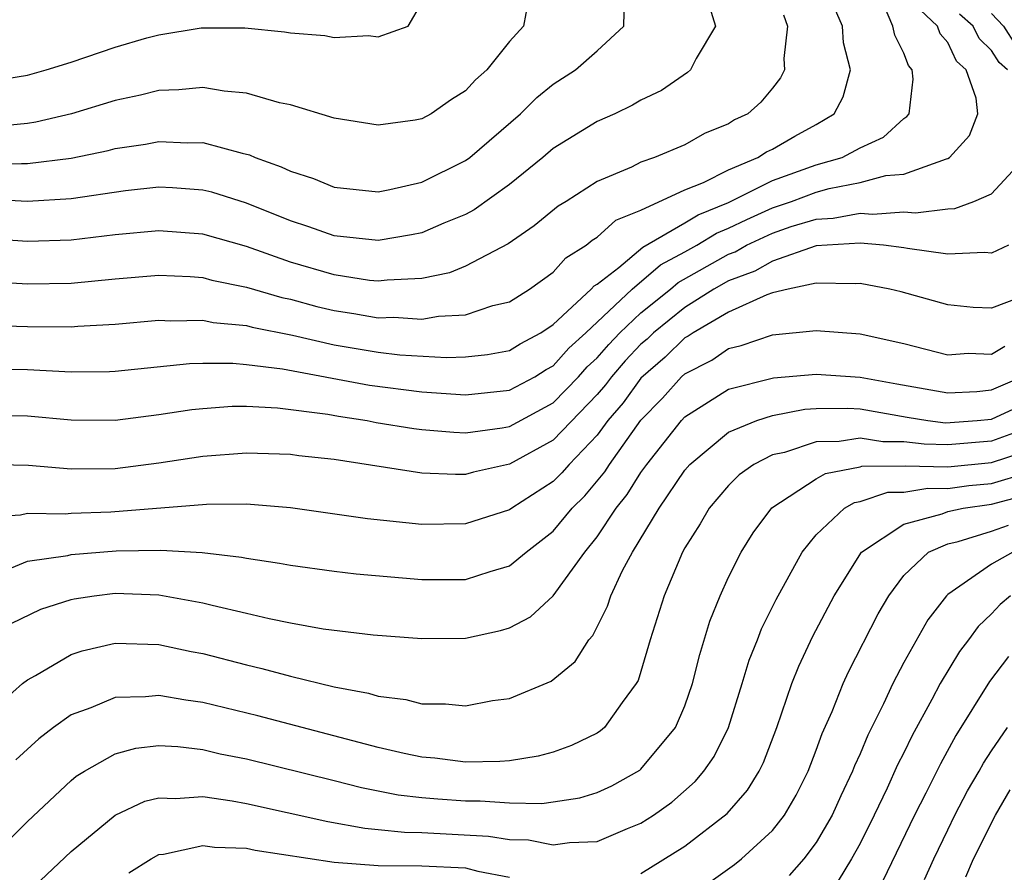
# Model space of a CAD drawing. Units: inches. Extents: x 2509778 to 2511000, y 1536000 to 1539000.
# Drawn here: x 2510683 to 2510728, y 1536850 to 1536889 of the extents above; entities that cross this region are included whole.
import ezdxf

# ---------------------------------------------------------------- set-up
doc = ezdxf.new("R2010")
doc.units = ezdxf.units.IN
doc.header["$MEASUREMENT"] = 0
doc.layers.add('LD25081536_2ft', color=253, linetype='Continuous')

msp = doc.modelspace()

# ---------------------------------------------------------------- linework, layer by layer
at = {"layer": 'LD25081536_2ft'}
for points, elevation in [([(2510681, 1536882.719), (2510682.737, 1536882.737), (2510683, 1536882.723), (2510685, 1536882.976), (2510686.68, 1536883.32), (2510687, 1536883.408), (2510688.389, 1536883.611), (2510689, 1536883.731), (2510690.327, 1536883.673), (2510691, 1536883.688), (2510692.799, 1536883.201), (2510693.131, 1536883.131), (2510693.395, 1536883), (2510694.584, 1536882.584), (2510695, 1536882.376), (2510696.05, 1536882.05), (2510697, 1536881.645), (2510699, 1536881.444), (2510699.544, 1536881.544), (2510701, 1536881.885), (2510703, 1536882.861), (2510703.187, 1536883), (2510705.498, 1536885), (2510706.252, 1536885.748), (2510707, 1536886.345), (2510708.014, 1536887), (2510709, 1536887.872), (2510710.219, 1536889), (2510710.255, 1536890.255)], 7508), ([(2510714.069, 1536890.069), (2510714.399, 1536889), (2510713.516, 1536887.516), (2510713.266, 1536887), (2510713.122, 1536886.878), (2510711.937, 1536886.063), (2510711, 1536885.617), (2510710.615, 1536885.385), (2510709.811, 1536885), (2510709, 1536884.643), (2510707, 1536883.41), (2510706.521, 1536883), (2510705, 1536881.778), (2510703.39, 1536880.609), (2510703, 1536880.403), (2510702.005, 1536880.005), (2510701, 1536879.564), (2510700.532, 1536879.468), (2510699, 1536879.215), (2510697, 1536879.436), (2510695.847, 1536879.847), (2510695, 1536880.112), (2510693, 1536880.914), (2510691.418, 1536881.418), (2510691, 1536881.518), (2510689.624, 1536881.624), (2510689, 1536881.649), (2510687.485, 1536881.485), (2510685, 1536881.119), (2510683, 1536880.997), (2510681, 1536881.1)], 7506), ([(2510681.489, 1536886.511), (2510683, 1536886.761), (2510683.854, 1536887), (2510685, 1536887.36), (2510687, 1536888.032), (2510688.458, 1536888.458), (2510689, 1536888.606), (2510690.927, 1536888.927), (2510692.927, 1536888.927), (2510694.738, 1536888.738), (2510695, 1536888.688), (2510696.569, 1536888.568), (2510697, 1536888.478), (2510698.571, 1536888.571), (2510699, 1536888.511), (2510700.375, 1536889), (2510701, 1536890.062)], 7512), ([(2510705.846, 1536890.154), (2510705.643, 1536889), (2510705, 1536888.291), (2510703.97, 1536887), (2510703.455, 1536886.545), (2510703, 1536886.045), (2510702.351, 1536885.648), (2510701.42, 1536885), (2510701, 1536884.767), (2510700.703, 1536884.703), (2510699, 1536884.477), (2510697, 1536884.791), (2510695, 1536885.399), (2510694.5, 1536885.5), (2510693, 1536885.944), (2510691.974, 1536886.026), (2510691, 1536886.199), (2510689.914, 1536886.086), (2510689, 1536886.066), (2510688.156, 1536885.844), (2510687, 1536885.602), (2510685.01, 1536884.99), (2510683.385, 1536884.615), (2510683, 1536884.562), (2510681.578, 1536884.422)], 7510), ([(2510681, 1536875.352), (2510683, 1536875.299), (2510685, 1536875.28), (2510685.31, 1536875.31), (2510687, 1536875.401), (2510689, 1536875.577), (2510689.551, 1536875.551), (2510691, 1536875.582), (2510691.482, 1536875.482), (2510693, 1536875.336), (2510693.259, 1536875.259), (2510695.104, 1536874.896), (2510697, 1536874.459), (2510699, 1536874.117), (2510699.996, 1536874.004), (2510702.127, 1536873.873), (2510703, 1536873.904), (2510703.99, 1536874.011), (2510705, 1536874.199), (2510705.494, 1536874.506), (2510706.425, 1536875), (2510707, 1536875.381), (2510708.733, 1536877), (2510708.858, 1536877.142), (2510709, 1536877.231), (2510709.991, 1536877.991), (2510711.091, 1536878.91), (2510713, 1536880.019), (2510713.605, 1536880.395), (2510715, 1536880.944), (2510717, 1536881.948), (2510719, 1536882.669), (2510720.185, 1536883), (2510721, 1536883.438), (2510722.066, 1536883.934), (2510723, 1536884.783), (2510723.133, 1536884.867), (2510723.234, 1536885), (2510723.418, 1536886.582), (2510723.375, 1536887), (2510723.202, 1536887.202), (2510723, 1536887.765), (2510722.579, 1536888.579), (2510722.492, 1536889), (2510722.108, 1536889.892)], 7500), ([(2510681, 1536877.356), (2510683, 1536877.239), (2510685, 1536877.275), (2510687, 1536877.474), (2510689, 1536877.637), (2510690.431, 1536877.569), (2510691, 1536877.525), (2510691.41, 1536877.41), (2510693, 1536877.094), (2510694.61, 1536876.61), (2510695, 1536876.533), (2510696.204, 1536876.204), (2510697, 1536876.017), (2510697.891, 1536875.891), (2510699, 1536875.691), (2510699.715, 1536875.715), (2510701, 1536875.626), (2510701.767, 1536875.767), (2510703, 1536875.819), (2510704.244, 1536876.244), (2510705, 1536876.424), (2510705.91, 1536877), (2510707, 1536877.775), (2510707.573, 1536878.427), (2510708.497, 1536879), (2510708.768, 1536879.232), (2510709, 1536879.371), (2510709.851, 1536880.149), (2510711, 1536880.601), (2510713, 1536881.521), (2510713.86, 1536881.86), (2510715, 1536882.44), (2510716.338, 1536883), (2510716.733, 1536883.267), (2510717, 1536883.387), (2510718.018, 1536883.981), (2510719, 1536884.515), (2510719.809, 1536885), (2510720.229, 1536885.771), (2510720.554, 1536887), (2510720.236, 1536888.236), (2510720.203, 1536889), (2510719.832, 1536889.832)], 7502), ([(2510681, 1536873.344), (2510683, 1536873.325), (2510685, 1536873.227), (2510686.755, 1536873.245), (2510687, 1536873.258), (2510690.392, 1536873.608), (2510691, 1536873.621), (2510692.379, 1536873.621), (2510693, 1536873.561), (2510694.639, 1536873.361), (2510698.614, 1536872.614), (2510701, 1536872.304), (2510703, 1536872.17), (2510705, 1536872.382), (2510706.158, 1536873), (2510706.677, 1536873.323), (2510707, 1536873.494), (2510707.702, 1536874.297), (2510708.491, 1536875), (2510710.601, 1536877), (2510711.893, 1536878.107), (2510713, 1536878.692), (2510713.549, 1536879), (2510714.443, 1536879.557), (2510715, 1536879.776), (2510715.826, 1536880.174), (2510717, 1536880.7), (2510717.87, 1536881), (2510719, 1536881.425), (2510719.59, 1536881.59), (2510721, 1536881.858), (2510722.18, 1536882.18), (2510723, 1536882.25), (2510724.947, 1536882.947), (2510725, 1536882.955), (2510725.077, 1536883), (2510725.995, 1536884.005), (2510726.371, 1536885), (2510726.292, 1536885.708), (2510725.839, 1536887), (2510725.405, 1536887.405), (2510725, 1536888.248), (2510724.654, 1536888.653), (2510724.529, 1536889), (2510723.74, 1536889.74)], 7498), ([(2510717.506, 1536889.506), (2510717.692, 1536889), (2510717.522, 1536887.521), (2510717.553, 1536887), (2510717.366, 1536886.633), (2510717, 1536886.163), (2510716.466, 1536885.534), (2510715.879, 1536885), (2510715.273, 1536884.727), (2510715, 1536884.542), (2510713.904, 1536884.096), (2510713, 1536883.574), (2510711.623, 1536883), (2510711, 1536882.783), (2510710.567, 1536882.567), (2510709, 1536881.914), (2510707.582, 1536881), (2510707.218, 1536880.782), (2510706.122, 1536879.878), (2510704.938, 1536879.062), (2510703, 1536878.038), (2510702.257, 1536877.743), (2510701, 1536877.481), (2510699.413, 1536877.413), (2510699, 1536877.355), (2510698.605, 1536877.395), (2510697, 1536877.644), (2510695, 1536878.235), (2510693, 1536878.938), (2510691, 1536879.501), (2510689, 1536879.655), (2510687, 1536879.473), (2510685, 1536879.231), (2510683, 1536879.167), (2510681, 1536879.313)], 7504), ([(2510727.732, 1536887), (2510727.344, 1536887.344), (2510727, 1536887.891), (2510726.426, 1536888.426), (2510726.151, 1536889), (2510725.536, 1536889.536)], 7496), ([(2510727, 1536889.578), (2510727.545, 1536889), (2510728.107, 1536888.107)], 7494), ([(2510681, 1536871.25), (2510683, 1536871.211), (2510685, 1536871.037), (2510687, 1536871.024), (2510689, 1536871.27), (2510690.499, 1536871.501), (2510691, 1536871.552), (2510692.35, 1536871.65), (2510693, 1536871.65), (2510694.412, 1536871.588), (2510696.707, 1536871.293), (2510697.199, 1536871.199), (2510698.501, 1536871), (2510698.919, 1536870.919), (2510700.639, 1536870.639), (2510701, 1536870.592), (2510702.465, 1536870.465), (2510703, 1536870.447), (2510704.663, 1536870.663), (2510705, 1536870.724), (2510707, 1536871.802), (2510708.152, 1536873), (2510708.548, 1536873.452), (2510709, 1536873.856), (2510709.534, 1536874.466), (2510710.041, 1536875), (2510711, 1536875.917), (2510712.345, 1536877), (2510712.696, 1536877.304), (2510715, 1536878.593), (2510715.299, 1536878.701), (2510715.814, 1536879), (2510717, 1536879.558), (2510717.852, 1536879.852), (2510719, 1536880.196), (2510719.763, 1536880.237), (2510721, 1536880.469), (2510721.582, 1536880.418), (2510723, 1536880.529), (2510723.523, 1536880.477), (2510725, 1536880.666), (2510725.319, 1536880.681), (2510726.191, 1536881), (2510727, 1536881.351), (2510728.526, 1536883)], 7496), ([(2510727.763, 1536879), (2510727, 1536878.641), (2510726.674, 1536878.674), (2510725, 1536878.587), (2510723.157, 1536878.844), (2510723, 1536878.88), (2510722.063, 1536879), (2510721, 1536879.093), (2510719, 1536878.967), (2510717, 1536878.28), (2510716.19, 1536877.81), (2510715, 1536877.381), (2510714.327, 1536877), (2510713, 1536876.161), (2510711.568, 1536875), (2510711.282, 1536874.719), (2510711, 1536874.48), (2510710.278, 1536873.722), (2510709.648, 1536873), (2510709.375, 1536872.625), (2510709, 1536872.183), (2510707, 1536870.101), (2510705, 1536869.004), (2510703.355, 1536868.645), (2510703, 1536868.546), (2510702.541, 1536868.541), (2510701, 1536868.605), (2510697, 1536869.225), (2510695.392, 1536869.392), (2510695, 1536869.453), (2510693, 1536869.515), (2510691, 1536869.367), (2510689, 1536869.056), (2510687, 1536868.798), (2510685, 1536868.782), (2510683.048, 1536868.952), (2510681, 1536869)], 7494), ([(2510728.806, 1536876.806), (2510727, 1536876.126), (2510726.165, 1536876.165), (2510725, 1536876.276), (2510722.878, 1536876.877), (2510722.355, 1536877), (2510721, 1536877.251), (2510720.768, 1536877.232), (2510719, 1536877.273), (2510717.718, 1536877), (2510717, 1536876.827), (2510716.744, 1536876.744), (2510715, 1536875.946), (2510713.375, 1536875), (2510713.154, 1536874.846), (2510713, 1536874.768), (2510712.107, 1536873.893), (2510711, 1536872.94), (2510710.183, 1536871.816), (2510709.489, 1536871), (2510709, 1536870.341), (2510707.718, 1536869), (2510707.39, 1536868.61), (2510707, 1536868.226), (2510705.102, 1536867), (2510705, 1536866.921), (2510703, 1536866.283), (2510701, 1536866.258), (2510698.523, 1536866.523), (2510695, 1536867.022), (2510693, 1536867.179), (2510691.178, 1536867.177), (2510686.815, 1536866.815), (2510685, 1536866.755), (2510684.724, 1536866.724), (2510683, 1536866.757), (2510682.687, 1536866.687), (2510681, 1536866.57)], 7492), ([(2510682.279, 1536864.278), (2510683, 1536864.58), (2510684.844, 1536864.844), (2510685, 1536864.885), (2510687.049, 1536865.049), (2510689.088, 1536865.088), (2510690.974, 1536864.974), (2510692.77, 1536864.77), (2510693, 1536864.717), (2510694.499, 1536864.499), (2510695, 1536864.397), (2510697, 1536864.122), (2510698.01, 1536864.009), (2510701, 1536863.746), (2510703, 1536863.748), (2510704.114, 1536864.114), (2510705, 1536864.368), (2510705.767, 1536865), (2510707, 1536865.947), (2510707.865, 1536867), (2510708.436, 1536867.564), (2510709.345, 1536868.655), (2510709.559, 1536869), (2510711, 1536871.021), (2510711.975, 1536872.025), (2510712.855, 1536873), (2510713, 1536873.132), (2510714.238, 1536873.762), (2510715, 1536874.292), (2510715.571, 1536874.43), (2510717, 1536874.906), (2510719, 1536875.103), (2510721, 1536874.956), (2510723, 1536874.513), (2510725, 1536873.996), (2510725.929, 1536874.071), (2510727, 1536874.03), (2510727.603, 1536874.397)], 7490), ([(2510682.265, 1536861.735), (2510683.608, 1536862.392), (2510685, 1536862.832), (2510685.137, 1536862.863), (2510686.049, 1536863), (2510687, 1536863.12), (2510689, 1536863.049), (2510691, 1536862.683), (2510691.429, 1536862.571), (2510693, 1536862.219), (2510694.03, 1536861.97), (2510695, 1536861.776), (2510696.496, 1536861.504), (2510698.777, 1536861.223), (2510701, 1536861.049), (2510703, 1536861.079), (2510704.585, 1536861.415), (2510705, 1536861.541), (2510705.961, 1536862.039), (2510707, 1536863.004), (2510708.445, 1536865), (2510709, 1536865.689), (2510709.866, 1536867), (2510710.377, 1536867.623), (2510711, 1536868.63), (2510711.262, 1536869), (2510712.843, 1536871), (2510713, 1536871.168), (2510715, 1536872.434), (2510717.05, 1536872.95), (2510719, 1536873.114), (2510721, 1536872.981), (2510722.669, 1536872.669), (2510725, 1536872.26), (2510726.331, 1536872.332), (2510727, 1536872.402), (2510728.379, 1536873)], 7488), ([(2510681, 1536857.425), (2510682.778, 1536859), (2510683, 1536859.175), (2510683.375, 1536859.375), (2510685, 1536860.325), (2510685.503, 1536860.497), (2510687, 1536860.839), (2510689, 1536860.781), (2510690.467, 1536860.466), (2510691, 1536860.369), (2510693, 1536859.849), (2510693.692, 1536859.692), (2510695, 1536859.334), (2510697, 1536858.857), (2510698.566, 1536858.566), (2510699, 1536858.433), (2510700.277, 1536858.277), (2510701, 1536858.078), (2510702.083, 1536858.083), (2510703, 1536857.991), (2510704.221, 1536858.221), (2510705, 1536858.325), (2510706.895, 1536859.106), (2510707.999, 1536860.001), (2510708.614, 1536861), (2510708.803, 1536861.197), (2510709.472, 1536862.528), (2510709.617, 1536863), (2510710.16, 1536864.16), (2510710.606, 1536865), (2510711.824, 1536867), (2510713, 1536868.731), (2510713.229, 1536869), (2510715, 1536870.467), (2510716.293, 1536871), (2510717, 1536871.231), (2510718.482, 1536871.518), (2510719, 1536871.555), (2510720.436, 1536871.564), (2510721, 1536871.535), (2510723.152, 1536871.152), (2510724.084, 1536871), (2510724.896, 1536870.896), (2510726.345, 1536871), (2510727, 1536871.069), (2510729, 1536871.996)], 7486), ([(2510729, 1536870.784), (2510727, 1536870.068), (2510725, 1536869.892), (2510723.918, 1536869.918), (2510723, 1536870.036), (2510722.031, 1536870.031), (2510721, 1536870.193), (2510720.039, 1536870.039), (2510719, 1536870.033), (2510717.545, 1536869.544), (2510717, 1536869.433), (2510716.148, 1536869), (2510715.481, 1536868.519), (2510715, 1536868.038), (2510714.112, 1536867), (2510713.704, 1536866.296), (2510713, 1536865.187), (2510712.896, 1536865), (2510712.052, 1536863), (2510711.426, 1536861), (2510711, 1536859.555), (2510710.864, 1536859.136), (2510710.785, 1536859), (2510710.144, 1536858.144), (2510709.337, 1536857), (2510709.156, 1536856.844), (2510709, 1536856.737), (2510707.833, 1536856.167), (2510707, 1536855.871), (2510706.313, 1536855.688), (2510705, 1536855.481), (2510704.562, 1536855.438), (2510703, 1536855.413), (2510701.595, 1536855.595), (2510701, 1536855.637), (2510700.193, 1536855.807), (2510699, 1536856.089), (2510693.521, 1536857.522), (2510691, 1536858.139), (2510690.236, 1536858.236), (2510689, 1536858.463), (2510688.397, 1536858.397), (2510687, 1536858.362), (2510685.89, 1536857.89), (2510685, 1536857.574), (2510684.196, 1536857), (2510683.519, 1536856.481), (2510682.48, 1536855.52)], 7484), ([(2510681.138, 1536850.862), (2510683, 1536852.701), (2510685, 1536854.579), (2510685.231, 1536854.769), (2510685.601, 1536855), (2510687, 1536855.8), (2510687.945, 1536856.055), (2510689, 1536856.173), (2510689.87, 1536856.13), (2510691, 1536855.99), (2510691.801, 1536855.801), (2510693, 1536855.564), (2510697, 1536854.574), (2510698.251, 1536854.251), (2510699.923, 1536853.922), (2510701, 1536853.803), (2510701.734, 1536853.734), (2510703, 1536853.649), (2510703.657, 1536853.657), (2510705, 1536853.562), (2510706.469, 1536853.531), (2510707, 1536853.6), (2510708.21, 1536853.79), (2510709, 1536854.025), (2510709.672, 1536854.328), (2510710.947, 1536855.053), (2510711, 1536855.099), (2510712.577, 1536857), (2510713, 1536857.985), (2510713.358, 1536859), (2510713.68, 1536860.32), (2510714.148, 1536861.852), (2510714.606, 1536863), (2510715, 1536863.861), (2510715.565, 1536865), (2510716.124, 1536865.876), (2510716.975, 1536867.025), (2510719, 1536868.338), (2510719.42, 1536868.58), (2510721, 1536868.891), (2510721.082, 1536868.918), (2510723.062, 1536868.938), (2510725, 1536868.89), (2510727, 1536869.085), (2510729, 1536869.748)], 7482), ([(2510682.769, 1536849.231), (2510685, 1536851.332), (2510687, 1536852.992), (2510688.367, 1536853.633), (2510689, 1536853.792), (2510689.753, 1536853.753), (2510691, 1536853.844), (2510692.35, 1536853.65), (2510693, 1536853.523), (2510696.704, 1536852.704), (2510698.398, 1536852.398), (2510699, 1536852.348), (2510700.215, 1536852.215), (2510701, 1536852.209), (2510704.045, 1536852.045), (2510705, 1536851.883), (2510705.867, 1536851.867), (2510707, 1536851.635), (2510707.745, 1536851.745), (2510709, 1536851.8), (2510710.39, 1536852.39), (2510711, 1536852.632), (2510711.57, 1536853), (2510712.409, 1536853.591), (2510713.475, 1536854.525), (2510713.867, 1536855), (2510714.332, 1536855.668), (2510714.99, 1536857), (2510715.622, 1536859), (2510715.935, 1536860.065), (2510716.314, 1536861), (2510716.499, 1536861.501), (2510717.163, 1536862.837), (2510718.361, 1536865), (2510719, 1536865.786), (2510720.282, 1536867), (2510720.738, 1536867.263), (2510721, 1536867.314), (2510722.269, 1536867.731), (2510723, 1536867.734), (2510724.083, 1536867.917), (2510725, 1536867.895), (2510725.965, 1536868.035), (2510727, 1536868.132), (2510728.622, 1536868.622)], 7480), ([(2510711, 1536850.327), (2510713, 1536851.585), (2510714.934, 1536853.066), (2510715.862, 1536854.138), (2510716.393, 1536855), (2510716.598, 1536855.402), (2510717.206, 1536857), (2510717.889, 1536859), (2510718.2, 1536859.799), (2510718.843, 1536861.157), (2510719.821, 1536863), (2510721.067, 1536865), (2510723, 1536866.278), (2510724.741, 1536866.741), (2510725, 1536866.851), (2510725.695, 1536867), (2510727, 1536867.181), (2510729, 1536867.711)], 7478), ([(2510714.095, 1536849.905), (2510715.261, 1536850.739), (2510715.582, 1536851), (2510717, 1536852.296), (2510717.552, 1536853), (2510718.085, 1536853.915), (2510718.624, 1536855), (2510719, 1536855.968), (2510719.272, 1536856.728), (2510719.722, 1536857.722), (2510720.231, 1536859), (2510720.47, 1536859.53), (2510721.824, 1536862.176), (2510722.314, 1536863), (2510723, 1536863.926), (2510724.114, 1536865), (2510725, 1536865.375), (2510725.478, 1536865.478), (2510727, 1536865.951), (2510727.772, 1536866.228)], 7476), ([(2510727.961, 1536865), (2510727, 1536864.45), (2510725, 1536863.059), (2510724.939, 1536863), (2510724.085, 1536861.915), (2510723, 1536859.962), (2510722.493, 1536859), (2510722.07, 1536858.07), (2510721.356, 1536856.644), (2510721, 1536855.794), (2510720.745, 1536855.254), (2510720.654, 1536855), (2510720.115, 1536853.885), (2510719.719, 1536853), (2510719, 1536851.754), (2510718.429, 1536851), (2510717.761, 1536850.239)], 7474), ([(2510727.862, 1536863), (2510727.391, 1536862.608), (2510727, 1536862.18), (2510726.39, 1536861.61), (2510725.952, 1536861), (2510725.535, 1536860.465), (2510724.646, 1536859), (2510724.275, 1536858.275), (2510723.376, 1536856.625), (2510723, 1536855.846), (2510722.71, 1536855.29), (2510722.234, 1536854.234), (2510721.636, 1536853), (2510721, 1536851.71), (2510720.608, 1536851), (2510720.002, 1536849.998)], 7472), ([(2510727.765, 1536860.234), (2510726.908, 1536859.092), (2510725.371, 1536856.629), (2510724.663, 1536855.337), (2510724.001, 1536854.001), (2510723.484, 1536853), (2510722.025, 1536849.975)], 7470), ([(2510723.944, 1536850.056), (2510724.358, 1536851), (2510725, 1536852.329), (2510725.329, 1536853), (2510725.9, 1536854.1), (2510726.437, 1536855), (2510726.635, 1536855.366), (2510727, 1536855.935), (2510727.72, 1536857)], 7468), ([(2510725.824, 1536850.176), (2510726.168, 1536851), (2510727.183, 1536853), (2510727.849, 1536854.151)], 7466), ([(2510687.63, 1536850.37), (2510688.653, 1536851), (2510689, 1536851.196), (2510689.216, 1536851.216), (2510691, 1536851.617), (2510691.536, 1536851.536), (2510693, 1536851.484), (2510693.396, 1536851.397), (2510697, 1536850.848), (2510699, 1536850.695), (2510701, 1536850.688), (2510703, 1536850.596), (2510703.561, 1536850.439), (2510705, 1536850.167)], 7478)]:
    msp.add_lwpolyline(points, dxfattribs=dict(at, elevation=elevation))

doc.saveas('drawing.dxf')
